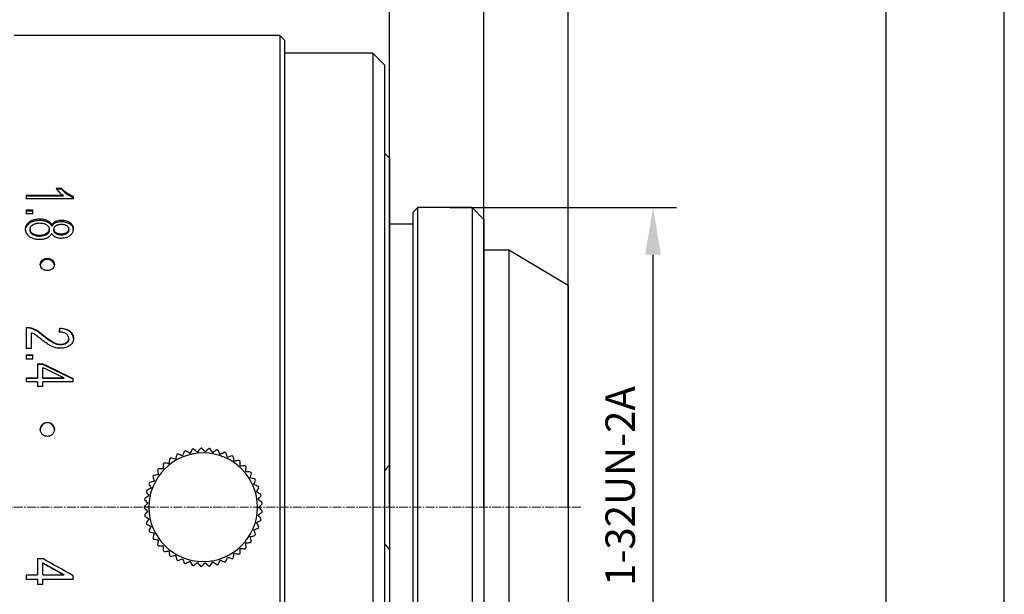
# Model space of a CAD drawing. Units: millimetres. Extents: x 0 to 297, y 0 to 210.
# Drawn here: x 214 to 297, y 112 to 161 of the extents above; entities that cross this region are included whole.
import ezdxf

# ---------------------------------------------------------------- set-up
doc = ezdxf.new("R2010")
doc.units = ezdxf.units.MM
doc.header["$PDSIZE"] = -1
doc.linetypes.add('CENTER', pattern=[10.16, 6.35, -1.27, 1.27, -1.27])
doc.linetypes.add('CENTER2', pattern=[1.125, 0.75, -0.125, 0.125, -0.125])
doc.layers.add('1轮廓实线层', color=7, linetype='Continuous')
doc.layers.add('细实线层', color=7, linetype='Continuous')
for name, color, linetype, lineweight in [('3中心线层', 1, 'CENTER', 9), ('7标注层', 4, 'Continuous', 5), ('粗实线层', 7, 'Continuous', 25)]:
    doc.layers.add(name, color=color, linetype=linetype, lineweight=lineweight)
doc.styles.add('TH-GBD2M', font='calibri.ttf', dxfattribs={"width": 0.8, "height": 2.5})
doc.dimstyles.new('TH-GBD2M', dxfattribs={"dimtxt": 2.5, "dimasz": 4, "dimexe": 2, "dimexo": 0, "dimgap": 1.5, "dimtad": 1, "dimtoh": 1, "dimdec": 1, "dimlfac": 0.5, "dimzin": 12, "dimdsep": 46, "dimtxsty": 'TH-GBD2M', "dimcen": 0.09, "dimclrt": 3, "dimadec": 0, "dimazin": 3, "dimtfac": 1, "dimtdec": 1, "dimtmove": 0, "dimatfit": 3, "dimfxl": 1, "dimtolj": 1, "dimtzin": 0, "dimarcsym": 0})

# ---------------------------------------------------------------- blocks, each defined once
blk = doc.blocks.new('*X12')
at = {"layer": '粗实线层'}
blk.add_line((138.5, -95), (138.5, 95), dxfattribs=at)
at = {"layer": '细实线层'}
blk.add_line((148.5, -105), (148.5, 105), dxfattribs=at)
blk = doc.blocks.new('*D16')
at = {"layer": '7标注层', "color": 0, "lineweight": -2, "transparency": 16777216}
for p, q in [((244.92, 119.23), (244.92, 166.922)), ((252.92, 119.23), (252.92, 166.922)), ((240.92, 164.922), (236.92, 164.922)), ((244.92, 164.922), (252.92, 164.922)), ((256.92, 164.922), (260.92, 164.922))]:
    blk.add_line(p, q, dxfattribs=at)
at = {"layer": '7标注层', "color": 0, "transparency": 16777216}
for points in [[(240.92, 165.589), (240.92, 164.255), (244.92, 164.922)], [(256.92, 165.589), (256.92, 164.255), (252.92, 164.922)]]:
    blk.add_solid(points, dxfattribs=at)
at = {"layer": 'Defpoints', "color": 0, "transparency": 16777216}
for p in [(252.92, 164.922), (244.92, 119.23), (252.92, 119.23)]:
    blk.add_point(p, dxfattribs=at)
at = {"layer": '7标注层', "color": 3, "transparency": 16777216, "insert": (248.92, 167.678), "char_height": 2.5, "attachment_point": 5, "style": 'TH-GBD2M'}
blk.add_mtext('\\A1;4', dxfattribs=at)
blk = doc.blocks.new('*D18')
at = {"layer": '7标注层', "color": 0, "lineweight": -2, "transparency": 16777216}
for p, q in [((140.509, 119.23), (140.509, 174.183)), ((244.92, 119.23), (244.92, 174.183)), ((144.509, 172.183), (240.92, 172.183))]:
    blk.add_line(p, q, dxfattribs=at)
at = {"layer": '7标注层', "color": 0, "transparency": 16777216}
for points in [[(144.509, 172.85), (144.509, 171.516), (140.509, 172.183)], [(240.92, 172.85), (240.92, 171.516), (244.92, 172.183)]]:
    blk.add_solid(points, dxfattribs=at)
at = {"layer": 'Defpoints', "color": 0, "transparency": 16777216}
for p in [(244.92, 172.183), (140.509, 119.23), (244.92, 119.23)]:
    blk.add_point(p, dxfattribs=at)
at = {"layer": '7标注层', "color": 3, "transparency": 16777216, "insert": (196.41, 174.964), "char_height": 2.5, "attachment_point": 5, "style": 'TH-GBD2M'}
blk.add_mtext('\\A1;52.2', dxfattribs=at)
blk = doc.blocks.new('*D19')
at = {"layer": '7标注层', "color": 0, "lineweight": -2, "transparency": 16777216}
for p, q in [((250.064, 144.63), (269.249, 144.63)), ((267.249, 101.43), (267.249, 140.63)), ((255.664, 97.43), (269.249, 97.43))]:
    blk.add_line(p, q, dxfattribs=at)
at = {"layer": '7标注层', "color": 0, "transparency": 16777216}
for points in [[(266.583, 140.63), (267.916, 140.63), (267.249, 144.63)], [(266.583, 101.43), (267.916, 101.43), (267.249, 97.43)]]:
    blk.add_solid(points, dxfattribs=at)
at = {"layer": 'Defpoints', "color": 0, "transparency": 16777216}
for p in [(250.064, 144.63), (267.249, 144.63), (255.664, 97.43)]:
    blk.add_point(p, dxfattribs=at)
at = {"layer": '7标注层', "color": 3, "transparency": 16777216, "insert": (264.468, 121.03), "char_height": 2.5, "attachment_point": 5, "rotation": 90, "style": 'TH-GBD2M'}
blk.add_mtext('\\A1;1-32UN-2A', dxfattribs=at)
blk = doc.blocks.new('*U22')
at = {"layer": '3中心线层', "color": 0, "linetype": 'CENTER2', "transparency": 16777216}
blk.add_line((56.395, 0), (-67.319, 0), dxfattribs=at)
blk = doc.blocks.new('*D25')
at = {"layer": '7标注层', "color": 0, "lineweight": -2, "transparency": 16777216}
for p, q in [((244.92, 119.229), (244.92, 174.183)), ((260.05, 119.23), (260.05, 174.183)), ((248.92, 172.183), (256.05, 172.183))]:
    blk.add_line(p, q, dxfattribs=at)
at = {"layer": '7标注层', "color": 0, "transparency": 16777216}
for points in [[(248.92, 172.85), (248.92, 171.516), (244.92, 172.183)], [(256.05, 172.85), (256.05, 171.516), (260.05, 172.183)]]:
    blk.add_solid(points, dxfattribs=at)
at = {"layer": 'Defpoints', "color": 0, "transparency": 16777216}
for p in [(260.05, 172.183), (244.92, 119.229), (260.05, 119.23)]:
    blk.add_point(p, dxfattribs=at)
at = {"layer": '7标注层', "color": 3, "transparency": 16777216, "insert": (252.485, 174.963), "char_height": 2.5, "attachment_point": 5, "style": 'TH-GBD2M'}
blk.add_mtext('\\A1;7.6', dxfattribs=at)

msp = doc.modelspace()

# ---------------------------------------------------------------- linework, layer by layer
at = {"layer": '1轮廓实线层', "linetype": 'Continuous', "lineweight": 25}
for p, q in [((235.646, 159.23), (213.146, 159.23)), ((235.646, 159.23), (235.646, 79.23)), ((236.046, 158.83), (235.646, 159.23)), ((236.046, 158.83), (236.046, 79.63)), ((243.52, 157.73), (236.046, 157.73)), ((243.52, 157.73), (243.52, 80.73)), ((244.52, 156.73), (243.52, 157.73)), ((244.52, 156.73), (244.52, 81.73)), ((244.92, 148.83), (244.52, 149.23)), ((244.92, 148.83), (244.92, 122.809)), ((216.688, 146.266), (217.163, 146.266)), ((217.163, 146.201), (216.737, 146.201)), ((217.163, 146.266), (217.163, 146.201)), ((214.15, 145.68), (217.279, 145.68)), ((214.15, 145.68), (214.15, 145.384)), ((217.279, 145.586), (214.15, 145.586)), ((218.167, 145.384), (214.15, 145.384)), ((217.279, 145.68), (217.279, 145.586)), ((217.631, 145.75), (217.631, 145.837)), ((218.167, 145.384), (218.167, 145.575)), ((214.15, 144.444), (214.71, 144.444)), ((214.15, 144.444), (214.15, 144.163)), ((214.71, 144.32), (214.15, 144.32)), ((214.71, 144.163), (214.71, 144.444)), ((246.92, 144.23), (247.32, 144.63)), ((247.32, 93.83), (247.32, 144.63)), ((251.92, 144.63), (247.32, 144.63)), ((251.92, 144.63), (251.92, 93.83)), ((252.92, 143.63), (251.92, 144.63)), ((214.15, 144.163), (214.15, 144.094)), ((214.71, 144.094), (214.15, 144.094)), ((214.71, 144.094), (214.71, 144.163)), ((215.96, 143.401), (215.96, 143.52)), ((216.639, 143.332), (216.639, 143.45)), ((246.92, 94.23), (246.92, 144.23)), ((252.92, 143.63), (252.92, 94.83)), ((214.433, 143.298), (214.433, 143.415)), ((214.486, 142.793), (214.486, 142.691)), ((216.107, 142.706), (216.107, 142.808)), ((216.32, 143.049), (216.32, 143.161)), ((216.508, 142.802), (216.508, 142.7)), ((217.762, 142.703), (217.762, 142.801)), ((246.92, 143.23), (244.92, 143.23)), ((214.712, 142.333), (214.712, 142.42)), ((216.686, 142.407), (216.686, 142.498)), ((217.578, 142.411), (217.578, 142.502)), ((255.05, 141.03), (252.92, 141.03)), ((255.05, 141.03), (255.05, 97.43)), ((260.05, 138.03), (255.05, 141.03)), ((215.95, 140.325), (215.95, 140.225)), ((260.05, 138.03), (260.05, 100.43)), ((214.15, 134.479), (214.15, 132.701)), ((214.491, 134.441), (214.491, 134.404)), ((217.009, 134.38), (216.958, 134.036)), ((217.009, 134.38), (217.009, 134.417)), ((214.622, 132.701), (214.622, 134.023)), ((215.629, 133.794), (215.629, 133.745)), ((217.76, 133.503), (217.76, 133.556)), ((217.871, 134.157), (217.871, 134.114)), ((214.622, 132.701), (214.15, 132.701)), ((216.476, 133.201), (216.476, 133.143)), ((217.56, 133.187), (217.56, 133.129)), ((214.15, 132.155), (214.71, 132.155)), ((214.15, 132.155), (214.15, 131.773)), ((214.71, 132.092), (214.15, 132.092)), ((214.71, 131.773), (214.15, 131.773)), ((214.71, 131.773), (214.71, 132.155)), ((215.108, 131.393), (215.558, 131.393)), ((215.108, 131.393), (215.108, 130.196)), ((215.558, 131.33), (215.108, 131.33)), ((215.558, 131.393), (215.558, 131.33)), ((218.15, 130.085), (215.558, 131.33)), ((215.558, 130.196), (215.558, 131.061)), ((214.15, 130.196), (215.108, 130.196)), ((214.15, 130.196), (214.15, 129.855)), ((215.108, 130.146), (214.15, 130.146)), ((215.108, 130.196), (215.108, 130.146)), ((215.558, 130.196), (217.361, 130.196)), ((215.558, 130.146), (215.558, 130.196)), ((217.361, 130.146), (215.558, 130.146)), ((217.361, 130.196), (217.361, 130.146)), ((218.15, 129.855), (218.15, 130.133)), ((215.108, 129.855), (214.15, 129.855)), ((215.108, 129.855), (215.108, 129.478)), ((215.558, 129.478), (215.108, 129.478)), ((215.558, 129.478), (215.558, 129.855)), ((218.15, 129.855), (215.558, 129.855)), ((215.95, 126.422), (215.95, 126.39)), ((244.92, 122.809), (244.92, 115.648)), ((224.55, 119.23), (224.15, 119.23)), ((233.75, 119.23), (233.85, 119.23)), ((244.92, 115.65), (244.92, 89.63)), ((215.108, 114.879), (215.558, 114.879)), ((215.108, 114.879), (215.108, 113.501)), ((215.558, 114.521), (217.361, 113.528)), ((215.558, 114.495), (215.558, 114.521)), ((215.558, 113.501), (215.558, 114.495)), ((214.15, 113.501), (215.108, 113.501)), ((214.15, 113.501), (214.15, 113.113)), ((215.558, 113.501), (217.361, 113.501)), ((217.361, 113.528), (217.361, 113.501)), ((218.15, 113.113), (218.15, 113.43)), ((214.15, 113.139), (215.108, 113.139)), ((215.108, 113.113), (214.15, 113.113)), ((215.108, 113.139), (215.108, 113.113)), ((215.108, 113.113), (215.108, 112.686)), ((215.108, 112.711), (215.558, 112.711)), ((215.558, 112.686), (215.108, 112.686)), ((215.558, 113.139), (218.15, 113.139)), ((215.558, 113.113), (215.558, 113.139)), ((215.558, 112.686), (215.558, 113.113)), ((218.15, 113.113), (215.558, 113.113))]:
    msp.add_line(p, q, dxfattribs=at)
for centre, radius, start, end in [((215.91, 139.664), 0.562, 85.94853, 175.27348), ((215.99, 139.664), 0.562, 4.72652, 94.05147), ((215.946, 125.794), 0.596, 89.60714, 179.60167), ((215.954, 125.794), 0.596, 0.39833, 90.39286), ((229.15, 119.23), 4.6, 0, 180), ((229.15, 119.23), 5, 115.34219, 116.65781), ((229.15, 119.23), 5, 107.34219, 108.65781), ((229.15, 119.23), 5, 99.34219, 100.65781), ((229.15, 119.23), 5, 91.34219, 92.65781), ((229.15, 119.23), 5, 83.34219, 84.65781), ((229.15, 119.23), 5, 75.34219, 76.65781), ((229.15, 119.23), 5, 67.34219, 68.65781), ((229.15, 119.23), 5, 59.34219, 60.65781), ((229.15, 119.23), 5, 131.34219, 132.65781), ((229.15, 119.23), 5, 123.34219, 124.65781), ((229.15, 119.23), 5, 51.34219, 52.65781), ((229.15, 119.23), 5, 43.34219, 44.65781), ((229.15, 119.23), 5, 147.34219, 148.65781), ((229.15, 119.23), 5, 139.34219, 140.65781), ((229.15, 119.23), 5, 35.34219, 36.65781), ((229.15, 119.23), 5, 155.34219, 156.65781), ((229.15, 119.23), 5, 27.34219, 28.65781), ((229.15, 119.23), 5, 19.34219, 20.65781), ((229.15, 119.23), 5, 163.34219, 164.65781), ((229.15, 119.23), 5, 11.34219, 12.65781), ((229.15, 119.23), 5, 179.34219, 180), ((229.15, 119.23), 5, 171.34219, 172.65781), ((229.15, 119.23), 5, 3.34219, 4.65781), ((229.15, 119.23), 5, 180, 180.65781), ((229.15, 119.23), 5, 187.34219, 188.65781), ((229.15, 119.23), 4.6, 180, 0), ((229.15, 119.23), 5, 355.34219, 356.65781), ((229.15, 119.23), 5, 195.34219, 196.65781), ((229.15, 119.23), 5, 347.34219, 348.65781), ((229.15, 119.23), 5, 203.34219, 204.65781), ((229.15, 119.23), 5, 331.34219, 332.65781), ((229.15, 119.23), 5, 339.34219, 340.65781), ((229.15, 119.23), 5, 211.34219, 212.65781), ((229.15, 119.23), 5, 219.34219, 220.65781), ((229.15, 119.23), 5, 323.34219, 324.65781), ((229.15, 119.23), 5, 227.34219, 228.65781), ((229.15, 119.23), 5, 235.34219, 236.65781), ((229.15, 119.23), 5, 307.34219, 308.65781), ((229.15, 119.23), 5, 315.34219, 316.65781), ((229.15, 119.23), 5, 243.34219, 244.65781), ((229.15, 119.23), 5, 251.34219, 252.65781), ((229.15, 119.23), 5, 259.34219, 260.65781), ((229.15, 119.23), 5, 275.34219, 276.65781), ((229.15, 119.23), 5, 283.34219, 284.65781), ((229.15, 119.23), 5, 291.34219, 292.65781), ((229.15, 119.23), 5, 299.34219, 300.65781), ((229.15, 119.23), 5, 267.34219, 268.65781)]:
    msp.add_arc(centre, radius, start, end, dxfattribs=at)
for points in [[(216.688, 146.266), (216.752, 146.163), (216.84, 146.062), (216.942, 145.959)], [(216.942, 145.959), (217.047, 145.851), (217.159, 145.757), (217.279, 145.68)], [(217.631, 145.837), (217.452, 145.958), (217.293, 146.101), (217.163, 146.266)], [(217.631, 145.75), (217.448, 145.879), (217.292, 146.029), (217.163, 146.201)], [(218.167, 145.575), (217.984, 145.629), (217.806, 145.721), (217.631, 145.837)], [(218.167, 145.477), (217.994, 145.53), (217.816, 145.622), (217.631, 145.75)], [(216.32, 143.049), (216.256, 143.201), (216.136, 143.318), (215.96, 143.401)], [(216.639, 143.332), (216.501, 143.27), (216.394, 143.176), (216.32, 143.049)], [(214.15, 134.479), (214.272, 134.482), (214.387, 134.468), (214.491, 134.441)], [(214.491, 134.404), (214.382, 134.433), (214.268, 134.445), (214.15, 134.443)], [(216.958, 134.08), (216.975, 134.193), (216.992, 134.305), (217.009, 134.417)], [(217.871, 134.114), (217.673, 134.267), (217.386, 134.356), (217.009, 134.38)], [(214.888, 133.884), (214.8, 133.94), (214.711, 133.987), (214.622, 134.023)], [(216.476, 133.143), (216.268, 133.248), (215.986, 133.448), (215.629, 133.745)], [(217.56, 133.129), (217.299, 132.944), (216.905, 132.929), (216.476, 133.143)], [(215.558, 131.393), (216.422, 130.975), (217.286, 130.555), (218.15, 130.133)], [(217.361, 130.196), (216.76, 130.485), (216.159, 130.773), (215.558, 131.061)], [(226.907, 123.698), (226.871, 123.564), (226.835, 123.431), (226.8, 123.3)], [(227.39, 123.587), (227.265, 123.64), (227.138, 123.694), (227.01, 123.748)], [(227.551, 123.967), (227.496, 123.839), (227.443, 123.712), (227.39, 123.587)], [(228.013, 123.79), (227.897, 123.86), (227.779, 123.931), (227.66, 124.002)], [(228.225, 124.143), (228.154, 124.024), (228.083, 123.906), (228.013, 123.79)], [(228.659, 123.904), (228.553, 123.989), (228.447, 124.076), (228.339, 124.163)], [(228.918, 124.224), (228.831, 124.116), (228.744, 124.009), (228.659, 123.904)], [(229.314, 123.927), (229.222, 124.026), (229.128, 124.126), (229.033, 124.228)], [(229.616, 124.208), (229.514, 124.113), (229.413, 124.019), (229.314, 123.927)], [(229.966, 123.858), (229.888, 123.969), (229.81, 124.082), (229.73, 124.196)], [(230.304, 124.095), (230.19, 124.015), (230.078, 123.936), (229.966, 123.858)], [(230.603, 123.699), (230.541, 123.82), (230.479, 123.943), (230.415, 124.067)], [(230.97, 123.887), (230.846, 123.823), (230.724, 123.761), (230.603, 123.699)], [(231.211, 123.454), (231.166, 123.582), (231.122, 123.712), (231.076, 123.844)], [(231.6, 123.588), (231.469, 123.543), (231.339, 123.498), (231.211, 123.454)], [(231.778, 123.126), (231.752, 123.259), (231.726, 123.394), (231.7, 123.531)], [(225.762, 122.907), (225.764, 122.768), (225.767, 122.63), (225.769, 122.494)], [(226.257, 122.933), (226.122, 122.95), (225.985, 122.966), (225.847, 122.983)], [(226.307, 123.342), (226.29, 123.204), (226.273, 123.068), (226.257, 122.933)], [(226.8, 123.3), (226.669, 123.335), (226.536, 123.371), (226.402, 123.407)], [(232.183, 123.205), (232.046, 123.178), (231.912, 123.152), (231.778, 123.126)], [(232.295, 122.722), (232.288, 122.858), (232.281, 122.995), (232.273, 123.134)], [(232.707, 122.744), (232.568, 122.737), (232.431, 122.729), (232.295, 122.722)], [(232.751, 122.251), (232.762, 122.386), (232.774, 122.523), (232.786, 122.661)], [(244.92, 122.809), (244.778, 122.649), (244.644, 122.484), (244.52, 122.317)], [(224.88, 121.83), (224.92, 121.697), (224.961, 121.566), (225, 121.436)], [(225.348, 121.992), (225.214, 121.971), (225.078, 121.949), (224.941, 121.928)], [(225.283, 122.399), (225.305, 122.262), (225.327, 122.126), (225.348, 121.992)], [(225.769, 122.494), (225.634, 122.492), (225.496, 122.49), (225.357, 122.487)], [(233.161, 122.215), (233.023, 122.227), (232.886, 122.239), (232.751, 122.251)], [(233.136, 121.72), (233.167, 121.852), (233.197, 121.986), (233.229, 122.122)], [(224.559, 121.211), (224.618, 121.085), (224.676, 120.96), (224.734, 120.837)], [(225, 121.436), (224.87, 121.396), (224.739, 121.356), (224.606, 121.316)], [(233.538, 121.627), (233.402, 121.659), (233.268, 121.69), (233.136, 121.72)], [(233.444, 121.141), (233.492, 121.268), (233.542, 121.396), (233.592, 121.526)], [(233.829, 120.993), (233.699, 121.043), (233.571, 121.093), (233.444, 121.141)], [(224.553, 120.207), (224.439, 120.133), (224.324, 120.058), (224.207, 119.982)], [(224.328, 120.552), (224.404, 120.436), (224.479, 120.321), (224.553, 120.207)], [(224.734, 120.837), (224.611, 120.78), (224.486, 120.722), (224.36, 120.663)], [(233.668, 120.525), (233.734, 120.644), (233.801, 120.764), (233.868, 120.886)], [(234.029, 120.325), (233.907, 120.393), (233.787, 120.459), (233.668, 120.525)], [(233.804, 119.884), (233.886, 119.992), (233.969, 120.102), (234.053, 120.213)], [(224.462, 119.557), (224.359, 119.468), (224.255, 119.378), (224.15, 119.287)], [(224.191, 119.868), (224.282, 119.764), (224.373, 119.66), (224.462, 119.557)], [(234.134, 119.636), (234.023, 119.719), (233.913, 119.802), (233.804, 119.884)], [(233.85, 119.23), (233.946, 119.326), (234.043, 119.423), (234.142, 119.521)], [(224.15, 119.172), (224.255, 119.081), (224.359, 118.991), (224.462, 118.902)], [(224.462, 118.902), (224.373, 118.799), (224.282, 118.696), (224.191, 118.591)], [(224.207, 118.477), (224.324, 118.401), (224.439, 118.326), (224.553, 118.252)], [(233.804, 118.575), (233.913, 118.657), (234.023, 118.74), (234.134, 118.824)], [(234.053, 118.246), (233.969, 118.357), (233.886, 118.467), (233.804, 118.575)], [(234.142, 118.938), (234.043, 119.036), (233.946, 119.134), (233.85, 119.23)], [(224.553, 118.252), (224.479, 118.138), (224.404, 118.023), (224.328, 117.907)], [(224.36, 117.796), (224.486, 117.737), (224.611, 117.679), (224.734, 117.622)], [(224.734, 117.622), (224.676, 117.499), (224.618, 117.374), (224.559, 117.248)], [(233.668, 117.934), (233.787, 118), (233.907, 118.066), (234.029, 118.134)], [(233.868, 117.573), (233.801, 117.695), (233.734, 117.815), (233.668, 117.934)], [(224.606, 117.144), (224.739, 117.103), (224.87, 117.063), (225, 117.023)], [(225, 117.023), (224.961, 116.893), (224.92, 116.762), (224.88, 116.629)], [(233.136, 116.739), (233.268, 116.769), (233.402, 116.8), (233.538, 116.832)], [(233.444, 117.318), (233.571, 117.367), (233.699, 117.416), (233.829, 117.466)], [(233.592, 116.933), (233.542, 117.063), (233.492, 117.191), (233.444, 117.318)], [(224.941, 116.531), (225.078, 116.51), (225.214, 116.488), (225.348, 116.467)], [(225.348, 116.467), (225.327, 116.333), (225.305, 116.197), (225.283, 116.06)], [(225.357, 115.972), (225.496, 115.969), (225.634, 115.967), (225.769, 115.965)], [(225.769, 115.965), (225.767, 115.829), (225.764, 115.692), (225.762, 115.552)], [(232.751, 116.208), (232.886, 116.22), (233.023, 116.232), (233.161, 116.244)], [(232.786, 115.798), (232.774, 115.936), (232.762, 116.073), (232.751, 116.208)], [(233.229, 116.337), (233.197, 116.473), (233.167, 116.607), (233.136, 116.739)], [(244.52, 116.142), (244.644, 115.975), (244.778, 115.81), (244.92, 115.65)], [(225.847, 115.476), (225.985, 115.493), (226.122, 115.509), (226.257, 115.526)], [(226.257, 115.526), (226.273, 115.391), (226.29, 115.255), (226.307, 115.117)], [(226.402, 115.053), (226.536, 115.089), (226.669, 115.124), (226.8, 115.159)], [(226.8, 115.159), (226.835, 115.028), (226.871, 114.895), (226.907, 114.761)], [(231.7, 114.928), (231.726, 115.065), (231.752, 115.2), (231.778, 115.333)], [(231.778, 115.333), (231.912, 115.307), (232.046, 115.281), (232.183, 115.254)], [(232.273, 115.325), (232.281, 115.464), (232.288, 115.601), (232.295, 115.737)], [(232.295, 115.737), (232.431, 115.73), (232.568, 115.722), (232.707, 115.715)], [(218.15, 113.43), (217.286, 113.912), (216.422, 114.395), (215.558, 114.879)], [(215.558, 114.495), (216.159, 114.163), (216.76, 113.832), (217.361, 113.501)], [(227.01, 114.711), (227.138, 114.765), (227.265, 114.819), (227.39, 114.872)], [(227.39, 114.872), (227.443, 114.747), (227.496, 114.62), (227.551, 114.492)], [(227.66, 114.457), (227.779, 114.528), (227.897, 114.599), (228.013, 114.669)], [(228.013, 114.669), (228.083, 114.553), (228.154, 114.435), (228.225, 114.316)], [(228.339, 114.296), (228.447, 114.383), (228.553, 114.47), (228.659, 114.555)], [(228.659, 114.555), (228.744, 114.45), (228.831, 114.343), (228.918, 114.235)], [(229.033, 114.231), (229.128, 114.333), (229.222, 114.433), (229.314, 114.532)], [(229.314, 114.532), (229.413, 114.44), (229.514, 114.346), (229.616, 114.251)], [(229.73, 114.263), (229.81, 114.377), (229.888, 114.49), (229.966, 114.601)], [(229.966, 114.601), (230.078, 114.523), (230.19, 114.444), (230.304, 114.364)], [(230.415, 114.392), (230.479, 114.516), (230.541, 114.639), (230.603, 114.76)], [(230.603, 114.76), (230.724, 114.698), (230.846, 114.636), (230.97, 114.572)], [(231.076, 114.615), (231.122, 114.747), (231.166, 114.877), (231.211, 115.005)], [(231.211, 115.005), (231.339, 114.961), (231.469, 114.916), (231.6, 114.871)]]:
    msp.add_open_spline(points, degree=3, dxfattribs=at)
for points, knots in [([(215.96, 143.52), (215.922, 143.537), (215.845, 143.57), (215.719, 143.605), (215.584, 143.63), (215.44, 143.644), (215.292, 143.648), (215.145, 143.642), (215.005, 143.627), (214.873, 143.602), (214.75, 143.568), (214.636, 143.526), (214.529, 143.475), (214.465, 143.435), (214.433, 143.415)], [0, 0, 0, 0, 0.080113, 0.162144, 0.247023, 0.336372, 0.429275, 0.521005, 0.608655, 0.691546, 0.771161, 0.848608, 0.924649, 1, 1, 1, 1]), ([(215.96, 143.401), (215.858, 143.449), (215.74, 143.483), (215.477, 143.524), (215.323, 143.53), (214.883, 143.504), (214.636, 143.429), (214.433, 143.298)], [0, 0, 0, 0, 0.25, 0.25, 0.5, 0.5, 1, 1, 1, 1]), ([(216.32, 143.161), (216.304, 143.195), (216.272, 143.264), (216.195, 143.36), (216.093, 143.45), (216.006, 143.496), (215.96, 143.52)], [0, 0, 0, 0, 0.230428, 0.468826, 0.722001, 1, 1, 1, 1]), ([(216.639, 143.45), (216.609, 143.435), (216.552, 143.407), (216.478, 143.353), (216.415, 143.293), (216.362, 143.229), (216.334, 143.184), (216.32, 143.161)], [0, 0, 0, 0, 0.210866, 0.413219, 0.610698, 0.805808, 1, 1, 1, 1]), ([(217.863, 142.259), (217.892, 142.28), (217.958, 142.329), (218.05, 142.428), (218.133, 142.569), (218.173, 142.748), (218.164, 142.94), (218.098, 143.121), (217.98, 143.266), (217.83, 143.375), (217.665, 143.457), (217.475, 143.515), (217.264, 143.544), (217.045, 143.546), (216.828, 143.521), (216.701, 143.473), (216.639, 143.45)], [0, 0, 0, 0, 0.041389, 0.094676, 0.160469, 0.243782, 0.330495, 0.411041, 0.489782, 0.556312, 0.625004, 0.695352, 0.770789, 0.850722, 0.927842, 1, 1, 1, 1]), ([(218.156, 142.705), (218.154, 142.78), (218.149, 142.943), (217.977, 143.169), (217.697, 143.338), (217.346, 143.424), (216.975, 143.437), (216.747, 143.365), (216.639, 143.332)], [0, 0, 0, 0, 0.138448, 0.300888, 0.470838, 0.64485, 0.831632, 1, 1, 1, 1]), ([(214.433, 143.298), (214.341, 143.222), (214.156, 143.071), (214.065, 142.838), (214.088, 142.718), (214.092, 142.701)], [0, 0, 0, 0, 0.460435, 0.925494, 1, 1, 1, 1]), ([(214.433, 143.415), (214.396, 143.389), (214.324, 143.338), (214.239, 143.251), (214.173, 143.159), (214.126, 143.064), (214.097, 142.966), (214.071, 142.791), (214.099, 142.539), (214.283, 142.278), (214.528, 142.109), (214.786, 142.001), (215.078, 141.944), (215.381, 141.936), (215.677, 141.968), (215.849, 142.035), (215.932, 142.068)], [0, 0, 0, 0, 0.044525, 0.085888, 0.12505, 0.162876, 0.200353, 0.237817, 0.360128, 0.475167, 0.560109, 0.645813, 0.734344, 0.828797, 0.917905, 1, 1, 1, 1]), ([(214.712, 142.42), (214.679, 142.445), (214.615, 142.492), (214.544, 142.579), (214.499, 142.675), (214.481, 142.778), (214.496, 142.924), (214.601, 143.127), (214.792, 143.213), (214.898, 143.261)], [0, 0, 0, 0, 0.103594, 0.201434, 0.298865, 0.397963, 0.499465, 0.721257, 1, 1, 1, 1]), ([(214.712, 142.333), (214.673, 142.361), (214.596, 142.415), (214.522, 142.522), (214.486, 142.616), (214.49, 142.673), (214.491, 142.691)], [0, 0, 0, 0, 0.300089, 0.58398, 0.870323, 1, 1, 1, 1]), ([(215.877, 143.179), (215.912, 143.155), (215.978, 143.108), (216.05, 143.021), (216.093, 142.927), (216.116, 142.794), (216.083, 142.62), (215.931, 142.45), (215.721, 142.333), (215.467, 142.272), (215.197, 142.266), (214.928, 142.305), (214.782, 142.383), (214.712, 142.42)], [0, 0, 0, 0, 0.059257, 0.113728, 0.166549, 0.219126, 0.328588, 0.438854, 0.543375, 0.653745, 0.776302, 0.891714, 1, 1, 1, 1]), ([(216.105, 142.706), (216.106, 142.704), (216.121, 142.652), (216.078, 142.543), (215.98, 142.405), (215.815, 142.294), (215.535, 142.191), (215.125, 142.161), (214.845, 142.277), (214.712, 142.333)], [0, 0, 0, 0, 0.003595, 0.116188, 0.227481, 0.347686, 0.473414, 0.749241, 1, 1, 1, 1]), ([(214.898, 143.261), (214.942, 143.274), (215.029, 143.299), (215.164, 143.319), (215.299, 143.327), (215.431, 143.322), (215.557, 143.304), (215.674, 143.275), (215.782, 143.234), (215.846, 143.197), (215.877, 143.179)], [0, 0, 0, 0, 0.134955, 0.268861, 0.400753, 0.529376, 0.653487, 0.772074, 0.886413, 1, 1, 1, 1]), ([(216.686, 142.498), (216.662, 142.515), (216.604, 142.558), (216.528, 142.659), (216.499, 142.79), (216.521, 142.919), (216.582, 143.028), (216.652, 143.08), (216.688, 143.106)], [0, 0, 0, 0, 0.109988, 0.272534, 0.49712, 0.668867, 0.833013, 1, 1, 1, 1]), ([(216.686, 142.407), (216.646, 142.437), (216.569, 142.495), (216.513, 142.603), (216.513, 142.672), (216.513, 142.7)], [0, 0, 0, 0, 0.382262, 0.752626, 1, 1, 1, 1]), ([(216.688, 143.106), (216.715, 143.123), (216.771, 143.155), (216.867, 143.189), (216.971, 143.212), (217.081, 143.224), (217.193, 143.225), (217.303, 143.214), (217.407, 143.19), (217.501, 143.154), (217.555, 143.121), (217.582, 143.104)], [0, 0, 0, 0, 0.106402, 0.213715, 0.325948, 0.442451, 0.560199, 0.676076, 0.787234, 0.89385, 1, 1, 1, 1]), ([(217.582, 143.104), (217.61, 143.085), (217.663, 143.046), (217.721, 142.972), (217.755, 142.89), (217.772, 142.759), (217.721, 142.609), (217.616, 142.53), (217.578, 142.502)], [0, 0, 0, 0, 0.128627, 0.251515, 0.37618, 0.504033, 0.821514, 1, 1, 1, 1]), ([(217.757, 142.703), (217.758, 142.69), (217.765, 142.629), (217.716, 142.516), (217.625, 142.447), (217.578, 142.411)], [0, 0, 0, 0, 0.115234, 0.548036, 1, 1, 1, 1]), ([(215.932, 142.068), (215.97, 142.088), (216.049, 142.128), (216.154, 142.21), (216.25, 142.312), (216.296, 142.393), (216.32, 142.435)], [0, 0, 0, 0, 0.224554, 0.461752, 0.717376, 1, 1, 1, 1]), ([(216.32, 142.435), (216.34, 142.402), (216.38, 142.34), (216.458, 142.259), (216.542, 142.193), (216.606, 142.16), (216.637, 142.144)], [0, 0, 0, 0, 0.280721, 0.535883, 0.77343, 1, 1, 1, 1]), ([(216.637, 142.144), (216.675, 142.128), (216.754, 142.096), (216.886, 142.066), (217.028, 142.049), (217.178, 142.048), (217.329, 142.059), (217.475, 142.086), (217.613, 142.127), (217.744, 142.184), (217.823, 142.233), (217.863, 142.259)], [0, 0, 0, 0, 0.098929, 0.202434, 0.313205, 0.429485, 0.546884, 0.660433, 0.772116, 0.884652, 1, 1, 1, 1]), ([(217.578, 142.502), (217.547, 142.483), (217.484, 142.446), (217.374, 142.408), (217.255, 142.385), (217.131, 142.377), (217.006, 142.384), (216.888, 142.406), (216.779, 142.443), (216.717, 142.48), (216.686, 142.498)], [0, 0, 0, 0, 0.121278, 0.243238, 0.370707, 0.50192, 0.632897, 0.759604, 0.880308, 1, 1, 1, 1]), ([(217.578, 142.411), (217.518, 142.373), (217.452, 142.344), (217.302, 142.305), (217.218, 142.295), (217.05, 142.293), (216.965, 142.302), (216.814, 142.34), (216.747, 142.369), (216.686, 142.407)], [0, 0, 0, 0, 0.25, 0.25, 0.5, 0.5, 0.75, 0.75, 1, 1, 1, 1]), ([(215.95, 139.296), (215.91, 139.298), (215.831, 139.302), (215.718, 139.333), (215.614, 139.381), (215.493, 139.467), (215.382, 139.61), (215.335, 139.811), (215.38, 140.012), (215.491, 140.155), (215.612, 140.24), (215.716, 140.288), (215.831, 140.32), (215.91, 140.323), (215.95, 140.325)], [0, 0, 0, 0, 0.063552, 0.126039, 0.18849, 0.250677, 0.374189, 0.498755, 0.623239, 0.747396, 0.810147, 0.873313, 0.936073, 1, 1, 1, 1]), ([(215.95, 140.325), (215.99, 140.323), (216.069, 140.32), (216.182, 140.289), (216.286, 140.241), (216.407, 140.157), (216.518, 140.016), (216.566, 139.815), (216.52, 139.613), (216.41, 139.469), (216.288, 139.383), (216.184, 139.334), (216.07, 139.302), (215.99, 139.298), (215.95, 139.296)], [0, 0, 0, 0, 0.063532, 0.126016, 0.188472, 0.250654, 0.374179, 0.498758, 0.623237, 0.74738, 0.810133, 0.873292, 0.936054, 1, 1, 1, 1]), ([(215.629, 133.794), (215.519, 133.882), (215.321, 134.039), (215.028, 134.23), (214.758, 134.363), (214.578, 134.416), (214.491, 134.441)], [0, 0, 0, 0, 0.322274, 0.579054, 0.796976, 1, 1, 1, 1]), ([(215.629, 133.745), (215.4, 133.936), (215.202, 134.08), (214.844, 134.287), (214.671, 134.358), (214.491, 134.404)], [0, 0, 0, 0, 0.5, 0.5, 1, 1, 1, 1]), ([(217.009, 134.417), (217.081, 134.411), (217.219, 134.4), (217.414, 134.363), (217.588, 134.311), (217.741, 134.245), (217.829, 134.186), (217.871, 134.157)], [0, 0, 0, 0, 0.235406, 0.450442, 0.647419, 0.829339, 1, 1, 1, 1]), ([(215.391, 133.503), (215.288, 133.586), (215.125, 133.718), (214.952, 133.839), (214.888, 133.884)], [0, 0, 0, 0, 0.629521, 1, 1, 1, 1]), ([(216.095, 132.992), (216.049, 133.021), (215.946, 133.086), (215.783, 133.202), (215.594, 133.343), (215.462, 133.447), (215.391, 133.503)], [0, 0, 0, 0, 0.188499, 0.41781, 0.688247, 1, 1, 1, 1]), ([(216.476, 133.201), (216.426, 133.228), (216.318, 133.286), (216.157, 133.392), (215.986, 133.514), (215.808, 133.649), (215.689, 133.745), (215.629, 133.794)], [0, 0, 0, 0, 0.164316, 0.350732, 0.555016, 0.772851, 1, 1, 1, 1]), ([(217.871, 134.157), (217.906, 134.127), (217.976, 134.068), (218.058, 133.962), (218.118, 133.845), (218.156, 133.716), (218.177, 133.517), (218.141, 133.251), (217.97, 133.018), (217.78, 132.88), (217.531, 132.759), (217.227, 132.699), (216.9, 132.705), (216.632, 132.75), (216.359, 132.844), (216.186, 132.941), (216.095, 132.992)], [0, 0, 0, 0, 0.042631, 0.083745, 0.124648, 0.166664, 0.211019, 0.315552, 0.415043, 0.470727, 0.52914, 0.663653, 0.742054, 0.820854, 0.905645, 1, 1, 1, 1]), ([(217.547, 133.935), (217.517, 133.953), (217.456, 133.99), (217.349, 134.03), (217.23, 134.058), (217.098, 134.076), (217.006, 134.079), (216.958, 134.08)], [0, 0, 0, 0, 0.17269, 0.355671, 0.552665, 0.766662, 1, 1, 1, 1]), ([(217.56, 133.187), (217.591, 133.211), (217.65, 133.258), (217.715, 133.349), (217.753, 133.45), (217.765, 133.563), (217.75, 133.681), (217.702, 133.786), (217.633, 133.872), (217.577, 133.914), (217.547, 133.935)], [0, 0, 0, 0, 0.128557, 0.248822, 0.367883, 0.493032, 0.633963, 0.771061, 0.880595, 1, 1, 1, 1]), ([(217.755, 133.502), (217.756, 133.489), (217.765, 133.411), (217.713, 133.264), (217.611, 133.174), (217.56, 133.129)], [0, 0, 0, 0, 0.095572, 0.541274, 1, 1, 1, 1]), ([(218.164, 133.495), (218.154, 133.615), (218.134, 133.854), (217.958, 134.028), (217.871, 134.114)], [0, 0, 0, 0, 0.501996, 1, 1, 1, 1]), ([(216.476, 133.201), (216.527, 133.177), (216.625, 133.132), (216.778, 133.083), (216.927, 133.053), (217.079, 133.042), (217.231, 133.052), (217.364, 133.086), (217.474, 133.132), (217.531, 133.168), (217.56, 133.187)], [0, 0, 0, 0, 0.148213, 0.287826, 0.420658, 0.548817, 0.685622, 0.818216, 0.908913, 1, 1, 1, 1]), ([(215.95, 125.239), (215.91, 125.241), (215.831, 125.245), (215.718, 125.281), (215.614, 125.336), (215.493, 125.434), (215.382, 125.598), (215.335, 125.829), (215.38, 126.061), (215.491, 126.225), (215.612, 126.324), (215.716, 126.38), (215.831, 126.416), (215.91, 126.42), (215.95, 126.422)], [0, 0, 0, 0, 0.063552, 0.126039, 0.18849, 0.250677, 0.374189, 0.498755, 0.623239, 0.747396, 0.810147, 0.873313, 0.936073, 1, 1, 1, 1]), ([(215.95, 126.422), (215.99, 126.42), (216.069, 126.416), (216.182, 126.38), (216.286, 126.326), (216.407, 126.228), (216.518, 126.065), (216.566, 125.834), (216.52, 125.602), (216.41, 125.437), (216.288, 125.338), (216.184, 125.282), (216.07, 125.245), (215.99, 125.241), (215.95, 125.239)], [0, 0, 0, 0, 0.063532, 0.126016, 0.188472, 0.250654, 0.374179, 0.498758, 0.623237, 0.74738, 0.810133, 0.873292, 0.936054, 1, 1, 1, 1])]:
    msp.add_open_spline(points, degree=3, knots=knots, dxfattribs=at)

# ---------------------------------------------------------------- block references
at = {"layer": '1轮廓实线层'}
msp.add_blockref('*X12', (148.5, 105), dxfattribs=at)
at = {"layer": '3中心线层', "linetype": 'CENTER2'}
msp.add_blockref('*U22', (204.728, 119.23), dxfattribs=at)

# ---------------------------------------------------------------- dimensions: what is measured, and where the dimension line sits
at = {"layer": '7标注层'}
for base, p1, p2, picture, middle in [((244.92, 172.183), (140.509, 119.23), (244.92, 119.23), '*D18', (196.41, 172.183)), ((252.92, 164.922), (244.92, 119.23), (252.92, 119.23), '*D16', (248.92, 164.922))]:
    dim = msp.add_linear_dim(base=base, p1=p1, p2=p2, dimstyle='TH-GBD2M', dxfattribs=at)
    dim.commit()
    dim.dimension.update_dxf_attribs({"geometry": picture, "text_midpoint": middle, "dimtype": 160})
dim = msp.add_linear_dim(base=(260.05, 172.183), p1=(244.92, 119.229), p2=(260.05, 119.23), dimstyle='TH-GBD2M', dxfattribs=at)
dim.commit()
dim.dimension.update_dxf_attribs({"geometry": '*D25', "text_midpoint": (252.485, 174.963)})
dim = msp.add_linear_dim(base=(267.249, 144.63), p1=(255.664, 97.43), p2=(250.064, 144.63), angle=90, text='1-32UN-2A', dimstyle='TH-GBD2M', dxfattribs=at)
dim.commit()
dim.dimension.update_dxf_attribs({"geometry": '*D19', "text_midpoint": (267.249, 121.03), "dimtype": 160})

doc.saveas('drawing.dxf')
